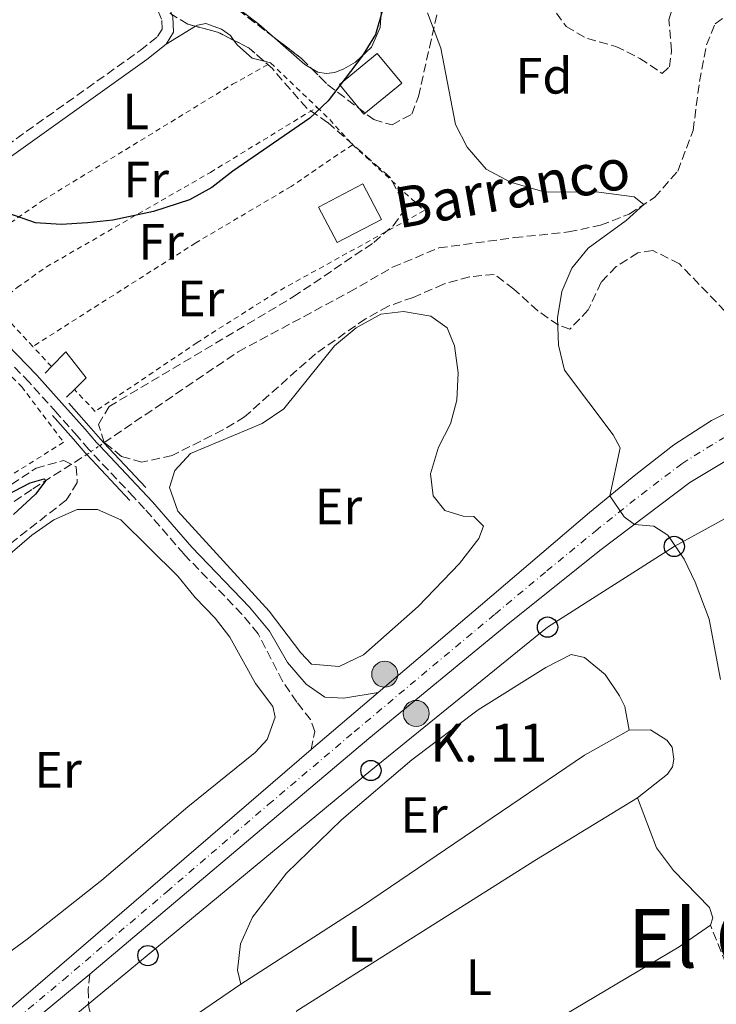
# Model space of a CAD drawing. Units: metres. Extents: x 645214 to 648681, y 4718388 to 4720772.
# Drawn here: x 646750 to 646887, y 4719781 to 4719975 of the extents above; entities that cross this region are included whole.
import ezdxf
from ezdxf.enums import TextEntityAlignment as Align

# ---------------------------------------------------------------- set-up
doc = ezdxf.new("R2010")
doc.units = ezdxf.units.M
doc.header["$MEASUREMENT"] = 0
for name, pattern in [('DGN Style 2', [1.7399219301090239, 1.043953158065414, -0.6959687720436097]), ('DGN Style 3', [2.435890702152634, 1.739921930109024, -0.6959687720436097]), ('DGN Style 4', [2.7856150101045474, 1.391937544087219, -0.6959687720436097, 0.001739921930109024, -0.6959687720436097]), ('DGN Style 5', [1.217945351076317, 0.5219765790327072, -0.6959687720436097])]:
    doc.linetypes.add(name, pattern=pattern)
for name, color, linetype, lineweight in [('Barranco lineal', 142, 'DGN Style 3', 13), ('Barranco lineal no visto', 142, 'DGN Style 5', 0), ('Boca de túnel', 1, 'Continuous', 0), ('Camino', 7, 'DGN Style 3', 0), ('Carretera', 9, 'Continuous', 0), ('Curva de nivel directora', 30, 'Continuous', 30), ('Curva de nivel intermedia', 30, 'Continuous', 0), ('Edificio', 1, 'Continuous', 13), ('Eje de carretera', 7, 'DGN Style 4', 0), ('Etiqueta de uso rústico', 92, 'Continuous', 0), ('Etiqueta de zona arbolada', 92, 'Continuous', 0), ('Hito kilométrico (PK) carretera', 7, 'Continuous', 0), ('Invernadero', 7, 'Continuous', 0), ('Línea blanca (vial)', 7, 'Continuous', 13), ('Línea de cambio de uso (parcela vista)', 92, 'Continuous', 0), ('Línea de muro de contención', 1, 'Continuous', 13), ('Línea telefónica', 7, 'Continuous', 0), ('Margen derecho', 7, 'Continuous', 0), ('Marquesina', 1, 'Continuous', 0), ('Poste telefónico', 7, 'Continuous', 0), ('Puente', 1, 'Continuous', 0), ('Senda', 7, 'DGN Style 3', 0), ('Tela metálica o alambrada', 7, 'DGN Style 2', 0), ('Texto de arroyo-regatas y barrancos', 142, 'Continuous', 0), ('Texto de Punto Kilométrico carretera', 7, 'Continuous', 0), ('Texto de Área (paraje) menor', 7, 'Continuous', 0), ('Zona arbolada', 92, 'DGN Style 3', 0)]:
    doc.layers.add(name, color=color, linetype=linetype, lineweight=lineweight)
doc.styles.add('Style-Arial', font='arial.ttf')

# ---------------------------------------------------------------- blocks, each defined once
blk = doc.blocks.new('5PTT')
at = {"layer": 'Marquesina', "color": 7, "linetype": 'Continuous', "lineweight": 30}
blk.add_circle((2.382683753967285e-05, 4.306399822235108e-05), 0.1995000005932858, dxfattribs=at)
blk = doc.blocks.new('*U10')
at = {"layer": 'Carretera', "color": 9, "linetype": 'Continuous', "lineweight": 0}
for points in [[(646957.760000002, 4719883.910000001, 436.9199999999983), (646950.6299999994, 4719888.529999998, 436.179999999993), (646943.230000001, 4719892.050000002, 435.570000000007), (646934.9699999997, 4719894.850000001, 434.9600000000065), (646927.1000000021, 4719896.45, 434.3300000000018), (646918.4200000028, 4719896.84, 433.8000000000029), (646909.2899999998, 4719895.779999999, 433.1000000000058), (646899.6299999993, 4719893.260000001, 432.3000000000029), (646890.6299999983, 4719889.13, 431.7299999999959), (646881.7800000014, 4719883.810000001, 431.0099999999948), (646864.3400000003, 4719870.649999999, 429.3899999999995), (646846.3500000016, 4719856.310000001, 428.3800000000047), (646818.6000000017, 4719833.480000001, 428.2700000000041), (646763.6700000024, 4719787.080000001, 428.75), (646756.4100000003, 4719781.100000001, 428.8399999999965), (646727.9499999996, 4719757.660000001, 429.1999999999971)], [(646725.0700000006, 4719760.660000001, 429.1999999999971), (646807.2600000027, 4719831.300000002, 428.2700000000041), (646820.4400000013, 4719842.510000001, 428.25), (646840.5599999981, 4719859.61, 428.2100000000065), (646862.0699999994, 4719877.920000001, 429.6000000000058), (646871.170000001, 4719885.399999999, 430.5099999999948), (646878.640000001, 4719891.27, 431.5599999999977), (646886.0700000008, 4719896.03, 432.1100000000006), (646893.6700000025, 4719899.83, 432.6000000000058), (646901.1000000023, 4719902.51, 433.2100000000065), (646909.0700000008, 4719904.15, 433.7599999999948), (646917.8399999995, 4719904.900000001, 434.3500000000058), (646926.4499999993, 4719904.550000001, 434.9199999999983), (646934.3199999994, 4719902.960000001, 435.2299999999959), (646941.0200000004, 4719901.279999998, 436.0099999999948), (646950.0399999993, 4719897.519999999, 436.6900000000023), (646957.4899999994, 4719893.23, 437.3399999999965)]]:
    blk.add_polyline3d(points, dxfattribs=at)
blk = doc.blocks.new('5HITCA')
at = {"layer": 'Boca de túnel', "linetype": 'Continuous', "lineweight": 0}
h = blk.add_hatch(color=1, dxfattribs=at)
edge = h.paths.add_edge_path()
edge.add_arc((0, 0), 0.2558578010358639, 0, 360)
at = {"layer": 'Boca de túnel', "color": 7, "linetype": 'Continuous', "lineweight": 0}
blk.add_circle((0, 0), 0.2558578010358639, dxfattribs=at)

msp = doc.modelspace()

# ---------------------------------------------------------------- linework, layer by layer
at = {"layer": 'Barranco lineal', "color": 142, "linetype": 'DGN Style 3', "lineweight": 13}
for points in [[(646766.4600000001, 4719891.65, 425.0800000000018), (646792.8700000001, 4719909.57, 425.2100000000065), (646814.7100000001, 4719921.26, 425.5500000000029), (646823.2800000003, 4719926.189999999, 425.6300000000047), (646832.4000000004, 4719929.99, 425.8899999999995), (646847.29, 4719932.02, 426.5800000000018), (646857.9299999997, 4719933.130000001, 428.2899999999936), (646864.2300000006, 4719934.460000001, 429.0099999999948), (646869.8499999996, 4719936.630000001, 429.5399999999936), (646874.8399999999, 4719939.939999999, 430.3399999999965), (646879.4199999999, 4719945.09, 430.7599999999948), (646882.4400000004, 4719953.119999999, 431.2899999999936), (646883.7199999997, 4719962.75, 431.9400000000023), (646885.0899999999, 4719969.939999999, 432.2799999999989), (646886.7800000003, 4719974.100000001, 432.6999999999971), (646893.1299999999, 4719978.57, 433.1199999999953)], [(646658.0300000003, 4719823.09, 421.0099999999948), (646678.6299999999, 4719828.029999999, 423.9199999999983), (646683.3700000001, 4719829.430000001, 424.2400000000052), (646687.8899999997, 4719832.230000001, 424.3000000000029), (646695.3300000001, 4719838.050000001, 424.3699999999953), (646710.2100000001, 4719852.24, 424.5599999999977), (646730.6100000005, 4719867.9, 424.679999999993), (646752.4400000004, 4719882.58, 424.9799999999959), (646763.0800000001, 4719889.34, 425.0599999999977)]]:
    msp.add_polyline3d(points, dxfattribs=at)
at = {"layer": 'Barranco lineal no visto', "color": 142, "linetype": 'DGN Style 5', "lineweight": 0}
msp.add_polyline3d([(646763.0800000001, 4719889.34, 425.0599999999977), (646763.9000000004, 4719889.92, 425.070000000007), (646765.6200000001, 4719891.08, 425.070000000007), (646766.4600000001, 4719891.65, 425.0800000000018)], dxfattribs=at)
at = {"layer": 'Camino', "color": 7, "linetype": 'DGN Style 3', "lineweight": 0}
for points in [[(646734.8099999989, 4719941.430000001, 425.1300000000048), (646737.280000001, 4719943.020000001, 424.9700000000012), (646773.5899999992, 4719968.830000001, 424.7200000000012), (646777.0100000014, 4719971.590000001, 424.7200000000012), (646777.8999999987, 4719973.010000001, 424.6699999999983), (646777.8200000004, 4719974.980000001, 424.6100000000007), (646775.9699999974, 4719979.52, 424.5500000000029), (646773.5699999991, 4719983.910000001, 424.5599999999977), (646763.530000001, 4720000.390000002, 424.3600000000007), (646760.9699999995, 4720003.060000001, 424.3800000000048), (646755.8700000009, 4720007.28, 424.3000000000029), (646752.2600000012, 4720010.74, 424.2200000000013), (646738.9699999985, 4720026.08, 424.1499999999943), (646731.9600000011, 4720032.970000002, 424.2899999999937), (646728.6900000012, 4720036.76, 424.199999999997), (646728.2899999989, 4720037.439999999, 424.199999999997)], [(646807.2600000022, 4719831.300000002, 428.2700000000041), (646807.9699999986, 4719834.830000001, 427.8699999999953), (646807.1299999983, 4719837.189999999, 427.509999999995), (646804.4100000003, 4719840.62, 427.0299999999989), (646801.6400000007, 4719844.770000001, 426.6600000000035), (646796.7999999993, 4719854.100000001, 425.9900000000054), (646793.6200000009, 4719857.95, 425.949999999997), (646782.2300000006, 4719869.710000002, 426.0299999999989), (646774.4699999976, 4719878.680000002, 426.0800000000018), (646772.3399999997, 4719880.95, 426.3000000000029), (646763.8999999975, 4719889.92, 427.1799999999931), (646763.4999999995, 4719890.350000001, 427.2200000000012), (646761.2100000008, 4719893, 427.2100000000063), (646757.2600000012, 4719897.430000001, 426.3899999999995), (646757.1000000003, 4719897.610000002, 426.3800000000048), (646751.7499999994, 4719903.550000002, 426.0599999999978), (646721.5799999988, 4719934.59, 425.2799999999989), (646708.6499999983, 4719948.87, 425), (646705.5599999992, 4719952.790000001, 424.9799999999959), (646703.5000000007, 4719958.140000002, 425), (646699.8399999995, 4719973.770000001, 424.9799999999959), (646697.9200000016, 4719978.560000001, 424.8899999999995)], [(646763.6700000018, 4719787.080000001, 428.7499999999999), (646763.3599999989, 4719784.16, 428.5599999999979), (646763.4699999985, 4719780.57, 428.1300000000048), (646764.4699999974, 4719777.050000002, 427.5599999999976), (646766.800000001, 4719772.7, 426.75), (646771.1999999998, 4719765.550000002, 425.8300000000019)]]:
    msp.add_polyline3d(points, dxfattribs=at)
at = {"layer": 'Curva de nivel directora', "color": 30, "linetype": 'Continuous', "lineweight": 30, "elevation": 425, "flags": 128}
for points in [[(646821.2799999992, 4719976.75), (646819.9299999991, 4719971.970000001), (646817.3000000004, 4719967.720000002)], [(646817.3000000004, 4719967.720000002), (646810.6199999994, 4719958.949999999), (646806.9800000006, 4719955.520000001), (646791.8599999996, 4719945.12), (646787.6799999998, 4719941.880000001), (646783.2999999989, 4719939.460000004), (646776.2200000001, 4719937.130000001), (646768.1899999991, 4719935.45), (646763.2200000002, 4719934.910000003), (646758.0599999991, 4719934.630000004), (646752.9899999998, 4719934.940000001), (646743.5300000005, 4719938.24)], [(646747.27, 4719881.33), (646751.9599999995, 4719883.770000001), (646754.6900000008, 4719884.590000001), (646755.0100000004, 4719884.210000001), (646752.9800000008, 4719881.570000002), (646748.6600000003, 4719877.520000001)]]:
    msp.add_lwpolyline(points, dxfattribs=at)
at = {"layer": 'Curva de nivel intermedia', "color": 30, "linetype": 'Continuous', "lineweight": 0, "elevation": 430, "flags": 128}
msp.add_lwpolyline([(646830.1799999995, 4719976.24), (646832.7700000001, 4719969.28), (646835.7000000004, 4719954.26), (646837.9400000002, 4719949.8), (646841.7000000018, 4719945.5), (646846.4699999995, 4719942.960000001), (646853.3499999995, 4719940.970000002), (646863.3499999996, 4719941), (646870.8399999997, 4719940.06), (646872.7199999995, 4719938.529999998), (646869.2599999994, 4719935.42), (646861.8200000008, 4719929.960000001), (646858.5500000007, 4719926.009999999), (646856.5900000005, 4719921.409999999), (646855.7600000012, 4719916.239999999), (646855.9300000012, 4719910.850000001), (646857.1100000013, 4719905.959999999), (646866.7400000005, 4719893.239999999), (646868.0700000003, 4719890.630000001), (646866.070000002, 4719881.210000002), (646868.8700000005, 4719877.079999999), (646870.9100000013, 4719875.61), (646874.7100000011, 4719875.279999999), (646877.5000000005, 4719873.470000001), (646880.6600000011, 4719868.759999999), (646882.8200000003, 4719864.220000001), (646885.5899999996, 4719856.949999998), (646887.8099999992, 4719845.100000001)], dxfattribs=at)
at = {"layer": 'Edificio', "color": 1, "linetype": 'Continuous', "lineweight": 13, "elevation": 429.9799999999959, "flags": 128}
msp.add_lwpolyline([(646821.0899999999, 4719935.609999999), (646812.3899999997, 4719931.039999999), (646808.7300000006, 4719938), (646817.4299999997, 4719942.58), (646821.0899999999, 4719935.609999999)], close=True, dxfattribs=at)
at = {"layer": 'Edificio', "color": 51, "linetype": 'Continuous', "lineweight": 13, "elevation": 429.9799999999959, "flags": 128}
msp.add_lwpolyline([(646812.3899999997, 4719931.039999999), (646808.7300000006, 4719938), (646817.4299999997, 4719942.58), (646821.0899999999, 4719935.609999999), (646812.3899999997, 4719931.039999999)], dxfattribs=at)
at = {"layer": 'Eje de carretera', "color": 7, "linetype": 'DGN Style 4', "lineweight": 0}
msp.add_polyline3d([(646726.510000002, 4719759.160000003, 429.1999999999971), (646740.5100000007, 4719770.970000003, 429.0299999999988), (646758.4300000002, 4719785.95, 428.8200000000069), (646778.8099999984, 4719803.310000001, 428.6000000000059), (646798.8099999988, 4719820.470000001, 428.3999999999942), (646815.699999998, 4719834.76, 428.2599999999947), (646831.2100000001, 4719847.750000001, 428.279999999999), (646843.4600000009, 4719857.960000001, 428.300000000003), (646853.64, 4719866.430000001, 428.8899999999994), (646863.2100000011, 4719874.290000001, 429.5), (646872.269999998, 4719881.5, 430.3699999999955), (646880.2099999996, 4719887.540000002, 431.2799999999989), (646888.359999999, 4719892.580000003, 431.9199999999983), (646896.6499999971, 4719896.550000002, 432.4499999999972), (646905.199999999, 4719899.150000001, 433.1600000000035), (646918.1299999994, 4719900.87, 434.0800000000018), (646926.7800000019, 4719900.500000001, 434.6300000000046), (646934.6499999975, 4719898.910000003, 435.1100000000007), (646938.0000000002, 4719898.070000002, 435.4900000000052), (646946.6399999993, 4719894.790000003, 436.1300000000048), (646954.0599999977, 4719890.880000001, 436.7599999999948), (646961.1299999976, 4719885.99, 437.4400000000024)], dxfattribs=at)
at = {"layer": 'Invernadero', "color": 7, "linetype": 'Continuous', "lineweight": 0, "extrusion": (-0.005044201947082192, 0.006110456015813335, 0.9999686086842906), "elevation": 26005.37299250081, "flags": 128}
msp.add_lwpolyline([(646819.0245536668, 4719891.641019356), (646811.5746484505, 4719885.490904539), (646806.7544071152, 4719891.331013569), (646814.2043123324, 4719897.481128384), (646819.0245536668, 4719891.641019356)], close=True, dxfattribs=at)
at = {"layer": 'Invernadero', "color": 7, "linetype": 'Continuous', "lineweight": 0, "extrusion": (-0.005044201947082192, 0.006110456015813335, 0.9999686086842906), "elevation": 26005.37299250082, "flags": 128}
msp.add_lwpolyline([(646811.5746484505, 4719885.490904539), (646806.7544071152, 4719891.331013569), (646814.2043123324, 4719897.481128384), (646819.0245536668, 4719891.641019356), (646811.5746484505, 4719885.490904539)], dxfattribs=at)
at = {"layer": 'Línea blanca (vial)', "color": 7, "linetype": 'Continuous', "lineweight": 13, "extrusion": (0.000880496044138125, 0.0007488892758564686, 0.9999993319455613), "elevation": 4532.411992063848, "flags": 128}
msp.add_lwpolyline([(646819.8121959718, 4719840.439251657), (646806.6321834724, 4719829.229248513)], dxfattribs=at)
at = {"layer": 'Línea blanca (vial)', "color": 7, "linetype": 'Continuous', "lineweight": 13, "extrusion": (0.006507666852502056, 0.005593157153595028, 0.9999631827548412), "elevation": 31036.21859749484, "flags": 128}
msp.add_lwpolyline([(646790.776288713, 4719731.534770449), (646708.581976921, 4719660.893665493)], dxfattribs=at)
at = {"layer": 'Línea blanca (vial)', "color": 7, "linetype": 'Continuous', "lineweight": 13, "extrusion": (0.007385383299686681, 0.006083277152283455, 0.999954223878576), "elevation": 33917.10088815667, "flags": 128}
msp.add_lwpolyline([(646735.6035962255, 4719662.102206619), (646742.8640629199, 4719668.082317273)], dxfattribs=at)
at = {"layer": 'Línea blanca (vial)', "color": 7, "linetype": 'Continuous', "lineweight": 13}
for points in [[(646965.0599999994, 4719887.550000001, 438.0099999999947), (646957.4899999987, 4719893.230000001, 437.3399999999965), (646950.0399999989, 4719897.52, 436.6900000000024), (646941.0199999999, 4719901.279999999, 436.0099999999948), (646934.3199999989, 4719902.960000002, 435.2299999999961), (646926.4499999988, 4719904.550000001, 434.9199999999984), (646917.839999999, 4719904.900000002, 434.3500000000058), (646909.0700000003, 4719904.150000001, 433.7599999999949), (646901.1000000018, 4719902.510000001, 433.2100000000065), (646893.670000002, 4719899.83, 432.6000000000058), (646886.0700000002, 4719896.03, 432.1100000000006), (646878.6400000005, 4719891.27, 431.5599999999978), (646871.1700000005, 4719885.4, 430.5099999999948), (646862.0699999989, 4719877.920000001, 429.6000000000059), (646840.5599999975, 4719859.61, 428.2100000000065), (646820.4400000009, 4719842.510000002, 428.2500000000001)], [(646763.6700000018, 4719787.080000001, 428.7499999999999), (646818.6000000013, 4719833.480000001, 428.2700000000041), (646846.350000001, 4719856.310000001, 428.3800000000046), (646864.3399999999, 4719870.65, 429.3899999999995), (646881.780000001, 4719883.810000001, 431.0099999999947), (646890.6299999978, 4719889.130000001, 431.729999999996), (646899.6299999988, 4719893.260000002, 432.3000000000029), (646909.2899999993, 4719895.78, 433.1000000000059), (646918.4200000024, 4719896.84, 433.800000000003), (646927.1000000016, 4719896.450000001, 434.3300000000018), (646934.9699999993, 4719894.850000001, 434.9600000000065), (646943.2300000006, 4719892.050000002, 435.5700000000071), (646950.629999999, 4719888.529999999, 436.1799999999931), (646957.7600000014, 4719883.910000003, 436.9199999999983)]]:
    msp.add_polyline3d(points, dxfattribs=at)
at = {"layer": 'Línea de cambio de uso (parcela vista)', "color": 92, "linetype": 'Continuous', "lineweight": 0, "extrusion": (-0.1101276351033143, -0.1140414272383657, 0.9873532583933614), "elevation": -609083.2646461616, "flags": 128}
msp.add_lwpolyline([(-2813483.610984313, 3796025.575928889), (-2813487.093540877, 3796025.410666346), (-2813494.41827811, 3796024.579307443)], dxfattribs=at)
at = {"layer": 'Línea de cambio de uso (parcela vista)', "color": 92, "linetype": 'Continuous', "lineweight": 0, "extrusion": (-0.01179110778347283, -0.00710871620638074, 0.9999052134733252), "elevation": -40754.4854470795, "flags": 128}
msp.add_lwpolyline([(646738.7333180045, 4719799.644249888), (646744.5306139779, 4719803.139038192)], dxfattribs=at)
at = {"layer": 'Línea de cambio de uso (parcela vista)', "color": 92, "linetype": 'Continuous', "lineweight": 0, "extrusion": (-0.002927224779656317, 0.008025402236944134, 0.999963511471306), "elevation": 36411.25425693273, "flags": 128}
msp.add_lwpolyline([(646805.8154961161, 4719825.053763528), (646804.4527715112, 4719825.852589254), (646798.0611121324, 4719831.47097019)], dxfattribs=at)
at = {"layer": 'Línea de cambio de uso (parcela vista)', "color": 92, "linetype": 'Continuous', "lineweight": 0, "extrusion": (-0.08500571214668096, 0.02178089369451973, 0.9961423701320529), "elevation": 48246.99236505933, "flags": 128}
msp.add_lwpolyline([(-4732802.850085692, -542847.0988700829), (-4732802.850085692, -542845.7678432572)], dxfattribs=at)
at = {"layer": 'Línea de cambio de uso (parcela vista)', "color": 92, "linetype": 'Continuous', "lineweight": 0, "extrusion": (-0.01042149016888839, 0.0133395074141894, 0.9998567147769757), "elevation": 56646.46604537965, "flags": 128}
msp.add_lwpolyline([(646728.2355913701, 4719573.86901526), (646732.2365205765, 4719568.748559667)], dxfattribs=at)
at = {"layer": 'Línea de cambio de uso (parcela vista)', "color": 92, "linetype": 'Continuous', "lineweight": 0, "extrusion": (-0.0600965897967717, 0.09888620684938737, 0.9932823958923961), "elevation": 428273.3506894249, "flags": 128}
msp.add_lwpolyline([(-3004021.0563707, -3672546.801546467), (-3003997.757913671, -3672546.801546467), (-3003941.951170834, -3672545.850939339)], dxfattribs=at)
at = {"layer": 'Línea de cambio de uso (parcela vista)', "color": 92, "linetype": 'Continuous', "lineweight": 0}
for points in [[(646776.2418999998, 4720001.544199999, 424.6900000000023), (646776.6100000005, 4720002.130000001, 424.6900000000023), (646780.6600000003, 4720004.4, 424.6900000000023), (646793.3499999996, 4720009.58, 424.7299999999959), (646795.1500000004, 4720009.970000001, 424.7299999999959), (646796.75, 4720009.59, 424.7299999999959), (646798.5499999998, 4720007.880000001, 424.7299999999959), (646812.7599999999, 4719990.960000001, 424.7799999999989), (646818.7699999996, 4719983.060000001, 424.8399999999965), (646820.7800000003, 4719979.289999999, 424.8999999999942), (646821.0899999999, 4719977.25, 424.9700000000012), (646820.8399999999, 4719973.350000001, 425.1499999999942), (646819.1399999997, 4719969.52, 425.0899999999965), (646815.9800000006, 4719966.550000001, 425.0500000000029), (646813.6900000004, 4719965.230000001, 425.0500000000029), (646811.9199999999, 4719964.49, 425.0500000000029), (646810.2100000001, 4719964.32, 425.0500000000029), (646808.5899999999, 4719964.539999999, 425.0099999999948), (646807.3426999999, 4719965.271199999, 425.0004000000045)], [(646784.4866000004, 4719973.594699999, 424.8132000000041), (646784.9100000003, 4719973.850000001, 424.820000000007), (646786.5199999996, 4719974.140000001, 424.8300000000018), (646789.6299999999, 4719973.039999999, 424.8300000000018), (646791.4000000004, 4719971.76, 424.8500000000058), (646792.0599999997, 4719970.824200001, 424.8401000000013)], [(646792.0599999997, 4719970.824200001, 424.8401000000013), (646792.7400000002, 4719969.859999999, 424.8300000000018), (646795.6500000004, 4719967.310000001, 424.8500000000058), (646797.9956, 4719966.709100001, 425.0632000000041)], [(646812.7800000003, 4719847.609999999, 425.5599999999977), (646807.3300000001, 4719848.119999999, 425.5), (646805.2100000001, 4719850.33, 425.5), (646798.9800000006, 4719858.550000001, 425.5200000000041), (646780.9800000006, 4719878.17, 425.6300000000047), (646779.3799999999, 4719882.880000001, 425.6699999999983), (646780.4000000004, 4719886.199999999, 425.7299999999959), (646783.4900000002, 4719889.57, 425.7899999999936), (646797.6200000001, 4719895.470000001, 425.75), (646801.9000000004, 4719898.33, 425.8999999999942), (646811.8399999999, 4719910.720000001, 426.3399999999965), (646816.1100000005, 4719914.300000001, 426.5099999999948), (646820.9400000004, 4719916.970000001, 426.6199999999953), (646825.4500000002, 4719917.460000001, 426.679999999993), (646830.8099999997, 4719916.59, 426.6000000000058), (646834.0099999999, 4719914.26, 426.4900000000052), (646835.4600000001, 4719910.720000001, 426.4100000000035), (646836.1799999997, 4719905.449999999, 426.3000000000029), (646835.9500000002, 4719900.060000001, 425.9900000000052), (646834.6900000004, 4719895.359999999, 425.8600000000006), (646832.3399999999, 4719890.779999999, 425.820000000007), (646830.75, 4719885.529999999, 425.8800000000047), (646831.2699999996, 4719881.189999999, 425.75), (646833.5899999999, 4719878.350000001, 425.75), (646837.1799999997, 4719877.210000001, 425.7700000000041), (646839.2699999996, 4719877.17, 425.7700000000041), (646841.1699999999, 4719875.27, 425.7700000000041), (646840.2400000002, 4719872.810000001, 425.7700000000041), (646836.4600000001, 4719867.880000001, 425.7899999999936), (646828.3399999999, 4719859.470000001, 425.7700000000041), (646817.5300000003, 4719849.939999999, 425.6000000000058), (646812.7800000003, 4719847.609999999, 425.5599999999977)], [(646736.0499999998, 4719859.58, 425.7100000000065), (646752.29, 4719873.51, 425.8999999999942), (646756.5700000003, 4719876.480000001, 425.8999999999942), (646761.2199999997, 4719878.52, 425.9400000000023), (646765.2100000001, 4719878.51, 425.9199999999983), (646769.7599999999, 4719876.51, 425.8399999999965), (646780.9800000006, 4719865.390000001, 425.7299999999959), (646784.3899999997, 4719861.210000001, 425.6300000000047), (646788.3300000001, 4719857.16, 425.5800000000018), (646791.2599999999, 4719853.4, 425.5800000000018), (646796.29, 4719844.32, 425.7299999999959), (646799.6900000004, 4719839.74, 425.75), (646800.1699999999, 4719837.680000001, 425.7700000000041), (646798.6200000001, 4719833.310000001, 425.75), (646796.2300000006, 4719830.730000001, 425.75), (646782.9900000002, 4719820, 425.8000000000029), (646766.0199999996, 4719805.600000001, 425.5800000000018), (646751.3200000003, 4719793.980000001, 425.3899999999995), (646735.2599999999, 4719782.279999999, 425.1000000000058)], [(646793.4000000004, 4719785.16, 425.8300000000018), (646792.7300000006, 4719787.91, 425.8500000000058), (646793.3399999999, 4719793.060000001, 425.9499999999971), (646795.7000000002, 4719798.33, 426), (646802.4000000004, 4719807.01, 426.1199999999953), (646813.2100000001, 4719817.480000001, 426.1199999999953), (646827.0499999998, 4719829.310000001, 426.0899999999965), (646840.1600000003, 4719839.130000001, 426.0399999999936), (646853.4600000001, 4719847.439999999, 426.1399999999995), (646858.4699999997, 4719849.980000001, 426.1199999999953), (646861.0899999999, 4719849.42, 426.0899999999965), (646865.1600000003, 4719846.039999999, 426), (646867.9500000002, 4719841.890000001, 425.8300000000018), (646868.9900000002, 4719839.77, 425.7299999999959), (646869.8600000005, 4719835.119999999, 425.8500000000058)], [(646793.4000000004, 4719785.16, 425.8300000000018), (646817.3499999996, 4719800.529999999, 425.8099999999977), (646861.0800000001, 4719830.180000001, 425.8800000000047), (646869.8600000005, 4719835.119999999, 425.8500000000058)], [(646869.8600000005, 4719835.119999999, 425.8500000000058), (646874.0499999998, 4719835.210000001, 425.8300000000018), (646877.29, 4719833.15, 425.8300000000018), (646878.3200000003, 4719831.74, 425.8099999999977), (646878.6799999997, 4719829.4, 425.8099999999977), (646878.4100000003, 4719827.880000001, 425.7599999999948), (646877.3899999997, 4719826.439999999, 425.7100000000065), (646871.5199999996, 4719821.779999999, 425.7100000000065)], [(646871.5199999996, 4719821.779999999, 425.7100000000065), (646875.2599999999, 4719811.970000001, 425.7100000000065), (646878.5999999996, 4719807.51, 425.7599999999948), (646885.6900000004, 4719800.25, 426.1600000000035), (646886.3099999997, 4719798.199999999, 426.2599999999948), (646885.8600000005, 4719796.74, 426.2599999999948)], [(646885.8600000005, 4719796.74, 426.2599999999948), (646879.7100000001, 4719792.52, 426.0899999999965), (646853.0899999999, 4719776.699999999, 425.6900000000023), (646834.04, 4719765.220000001, 425.8099999999977), (646819.2199999997, 4719757.210000001, 425.8099999999977), (646818.0599999997, 4719757.220000001, 425.7599999999948), (646816.4500000002, 4719757.789999999, 425.7599999999948), (646814.7000000002, 4719759.310000001, 425.7799999999989), (646813.04, 4719761.49, 425.8099999999977), (646812.1600000003, 4719764.710000001, 425.8999999999942), (646810.25, 4719765.07, 425.8500000000058), (646805.8099999997, 4719767.77, 425.7299999999959), (646803.8600000005, 4719770.939999999, 425.7299999999959), (646802.9299999997, 4719773.810000001, 425.7299999999959), (646803.2999999998, 4719776.460000001, 425.7299999999959), (646804.4100000003, 4719779.890000001, 425.820000000007)], [(646771.2000000002, 4719765.550000001, 425.8300000000018), (646770.4100000003, 4719768.539999999, 425.8099999999977), (646770.8700000001, 4719769.76, 425.7799999999989), (646793.4000000004, 4719785.16, 425.8300000000018)]]:
    msp.add_polyline3d(points, dxfattribs=at)
at = {"layer": 'Línea de muro de contención', "color": 1, "linetype": 'Continuous', "lineweight": 13, "extrusion": (0.07961611455073425, 0.08272170769109011, 0.9933873330078827), "elevation": 442354.0503035545, "flags": 128}
msp.add_lwpolyline([(2807042.519167319, -3823699.638790296), (2807042.519167319, -3823695.545112244)], dxfattribs=at)
at = {"layer": 'Línea de muro de contención', "color": 1, "linetype": 'Continuous', "lineweight": 13, "extrusion": (0.08202935466253058, 0.08539121335547711, 0.9929650173371306), "elevation": 456514.4657556182, "flags": 128}
msp.add_lwpolyline([(2803386.361099653, -3824713.307543547), (2803386.361099653, -3824711.534015989)], dxfattribs=at)
at = {"layer": 'Línea de muro de contención', "color": 1, "linetype": 'Continuous', "lineweight": 13, "extrusion": (0.1142013313062895, 0.114201331339581, 0.9868718821853922), "elevation": 613300.5339713654, "flags": 128}
msp.add_lwpolyline([(2880145.996042426, -3744916.22040972), (2880145.996042426, -3744919.502040413)], dxfattribs=at)
at = {"layer": 'Línea de muro de contención', "color": 1, "linetype": 'Continuous', "lineweight": 13, "extrusion": (0.1136351657695811, 0.1136351658052294, 0.9870025826678154), "elevation": 610262.1701425014, "flags": 128}
msp.add_lwpolyline([(2880145.996000319, -3745410.366360536), (2880145.996000319, -3745412.54427238)], dxfattribs=at)
at = {"layer": 'Línea telefónica', "color": 7, "linetype": 'Continuous', "lineweight": 0}
msp.add_polyline3d([(647412.170000002, 4720040.4, 484.2599999999948), (647403.1517171563, 4720037.84304974, 483.3429999999935), (647169.7559402728, 4719971.668435031, 459.6117999999988), (646948.5500000007, 4719908.949999999, 437.1199999999953), (646918.2800000019, 4719892.930000001, 433.1199999999953), (646878.7399999994, 4719871.26, 429.9900000000052), (646853.7900000003, 4719855.390000001, 427.5399999999936), (646819.0199999998, 4719827.180000001, 427.0099999999948), (646672.800000001, 4719706.350000001, 427.8500000000058)], dxfattribs=at)
at = {"layer": 'Margen derecho', "color": 7, "linetype": 'Continuous', "lineweight": 0}
for points in [[(646778.69, 4719970.100000001, 424.7200000000012), (646780.1400000005, 4719972.410000001, 424.6699999999983), (646780.0199999998, 4719975.460000004, 424.6100000000007), (646777.979999999, 4719980.470000002, 424.5500000000029), (646775.489999997, 4719985.02, 424.5599999999977), (646765.3000000013, 4720001.75, 424.3600000000007), (646762.4800000003, 4720004.689999999, 424.3800000000048), (646757.3500000006, 4720008.940000001, 424.3000000000029), (646753.8700000005, 4720012.270000001, 424.2200000000013), (646740.589999999, 4720027.600000001, 424.1499999999943), (646733.5799999973, 4720034.490000002, 424.2899999999937), (646730.4799999993, 4720038.080000001, 424.199999999997), (646717.6200000005, 4720060.150000001, 424.1499999999943)], [(646735.3399999986, 4719939.130000002, 425.1699999999984), (646738.5199999993, 4719941.180000002, 424.9700000000012), (646774.9300000003, 4719967.060000001, 424.7200000000012), (646778.69, 4719970.100000001, 424.7200000000012)], [(646820.4400000009, 4719842.510000002, 428.2500000000001), (646813.6599999993, 4719841.410000003, 427.679999999993), (646809.949999999, 4719841.640000002, 427.2599999999947), (646806.280000001, 4719844.15, 426.9999999999999), (646802.5799999973, 4719848.460000002, 426.5399999999936), (646799.039999999, 4719854.619999999, 426.1199999999953), (646795.140000001, 4719859.310000001, 425.949999999997), (646783.739999997, 4719871.090000001, 426.0299999999989), (646775.9899999975, 4719880.050000002, 426.0800000000018), (646773.9200000024, 4719882.250000001, 426.3000000000029), (646765.6200000008, 4719891.08, 427.1600000000037), (646765.0199999996, 4719891.720000002, 427.2200000000012), (646762.7499999986, 4719894.350000001, 427.2100000000063), (646758.7800000012, 4719898.790000001, 426.3899999999995), (646758.7199999986, 4719898.850000001, 426.3899999999995), (646753.2399999979, 4719904.949999999, 426.0599999999978), (646726.0500000013, 4719932.930000002, 425.3500000000058), (646732.7800000015, 4719937.480000002, 425.3300000000018), (646735.3399999986, 4719939.130000002, 425.1699999999984)]]:
    msp.add_polyline3d(points, dxfattribs=at)
at = {"layer": 'Puente', "color": 1, "linetype": 'Continuous', "lineweight": 0}
for points in [[(646774.6900000004, 4719882.890000001, 426.2899999999936), (646766.4600000001, 4719891.65, 427.1499999999942), (646765.7599999999, 4719892.390000001, 427.2200000000012), (646763.5, 4719895.01, 427.2100000000065), (646759.5199999996, 4719899.460000001, 426.3899999999995)], [(646771.5700000003, 4719880.310000001, 426.3000000000029), (646763.0700000003, 4719889.350000001, 427.1900000000023), (646762.7599999999, 4719889.680000001, 427.2200000000012), (646760.4600000001, 4719892.34, 427.2100000000065), (646756.2999999998, 4719897, 426.3800000000047)]]:
    msp.add_polyline3d(points, dxfattribs=at)
at = {"layer": 'Senda', "color": 7, "linetype": 'DGN Style 3', "lineweight": 0}
msp.add_polyline3d([(646827.0599999992, 4719671.970000002, 425.4199999999983), (646831.390000001, 4719672.710000002, 425.4400000000023), (646836.5499999998, 4719674.960000004, 425.5899999999966), (646845.0700000003, 4719679.930000002, 425.9400000000024), (646859.3099999984, 4719689.03, 425.9900000000054), (646871.9699999985, 4719698.630000001, 426.0599999999978), (646891.2800000005, 4719712.2, 426.1999999999972), (646893.6799999988, 4719714.880000001, 426.1799999999931), (646894.9999999999, 4719717.930000001, 426.1799999999931), (646895.4899999971, 4719725.130000001, 426.1799999999931), (646895.6900000004, 4719741.210000001, 426.1799999999931), (646894.5399999993, 4719746.600000001, 426.1799999999931), (646892.4499999996, 4719751.2, 426.1799999999931), (646889.0900000001, 4719755.34, 426.1100000000007), (646887.510000002, 4719760.220000001, 426.0599999999978), (646887.3900000012, 4719766.07, 426.1100000000007), (646889.1399999993, 4719784.01, 426.1100000000007), (646888.909999999, 4719789.260000001, 426.0800000000018), (646885.8599999979, 4719796.740000002, 426.2599999999948)], dxfattribs=at)
at = {"layer": 'Tela metálica o alambrada', "color": 7, "linetype": 'DGN Style 2', "lineweight": 0, "extrusion": (-0.006873508360237529, 0.006572038695821114, 0.999954780572703), "elevation": 26999.18220746299, "flags": 128}
msp.add_lwpolyline([(646786.9226470714, 4719890.871468293), (646796.0432564607, 4719882.151279971)], dxfattribs=at)
at = {"layer": 'Tela metálica o alambrada', "color": 7, "linetype": 'DGN Style 2', "lineweight": 0, "extrusion": (0.3318978329076253, 0.3595068435295738, 0.8721230750109897), "elevation": 1911902.300150085, "flags": 128}
msp.add_lwpolyline([(2726442.477212479, -3406978.516591441), (2726439.188680797, -3406978.455277679), (2726432.34140186, -3406977.760388375)], dxfattribs=at)
at = {"layer": 'Tela metálica o alambrada', "color": 7, "linetype": 'DGN Style 2', "lineweight": 0, "extrusion": (0.00248083538092896, -0.002670136073002074, 0.9999933578925235), "elevation": -10572.75999365627, "flags": 128}
msp.add_lwpolyline([(646749.4040014142, 4719899.184881643), (646741.933925168, 4719907.224910305)], dxfattribs=at)
at = {"layer": 'Tela metálica o alambrada', "color": 7, "linetype": 'DGN Style 2', "lineweight": 0, "extrusion": (0.002531172846498511, -0.002724814484886452, 0.9999930842511082), "elevation": -10798.28144622068, "flags": 128}
msp.add_lwpolyline([(646752.9610318498, 4719894.748417086), (646749.3009929508, 4719898.688431714)], dxfattribs=at)
at = {"layer": 'Tela metálica o alambrada', "color": 7, "linetype": 'DGN Style 2', "lineweight": 0}
for points in [[(646742.2999999998, 4719931, 425.1000000000058), (646754.3899999997, 4719939.33, 425.0099999999948), (646791.7599999999, 4719962.180000001, 425.070000000007), (646799.2800000003, 4719966.380000001, 425.179999999993)], [(646744.9800000006, 4719918.630000001, 425.6000000000058), (646749.3700000001, 4719922.189999999, 425.3899999999995), (646755.1299999999, 4719926.27, 425.2599999999948), (646787.4199999999, 4719944.859999999, 425.179999999993), (646808.4000000004, 4719957.66, 425.3000000000029)], [(646815.4000000004, 4719950.300000001, 425.6699999999983), (646803.3300000001, 4719942.09, 425.4199999999983), (646784.5300000003, 4719930.99, 425.3800000000047), (646752.4500000002, 4719910.59, 425.5599999999977)], [(646815.4000000004, 4719950.300000001, 425.6699999999983), (646829.5199999996, 4719937.34, 426.1699999999983), (646800.2699999996, 4719921.189999999, 425.9600000000065), (646784.7999999998, 4719911.380000001, 425.7700000000041), (646764.7100000001, 4719897.84, 425.4799999999959), (646760.6399999997, 4719902.17, 425.6399999999995)], [(646745.9800000006, 4719907.08, 425.9799999999959), (646750.2599999999, 4719902.710000001, 426.0800000000018), (646758.5099999999, 4719891.76, 426.0599999999977), (646736.2100000001, 4719877.76, 425.8999999999942), (646721.8799999999, 4719867.82, 425.6399999999995), (646688.8099999997, 4719841.779999999, 425.1999999999971), (646678.4400000004, 4719833.09, 424.9499999999971), (646670.2400000002, 4719832.800000001, 424.7799999999989), (646662.6500000004, 4719839.529999999, 424.6900000000023)]]:
    msp.add_polyline3d(points, dxfattribs=at)
at = {"layer": 'Zona arbolada', "color": 92, "linetype": 'DGN Style 3', "lineweight": 0, "extrusion": (0.006277827010123109, 0.03212109236656067, 0.9994642686525667), "elevation": 156097.1287545234, "flags": 128}
msp.add_lwpolyline([(270574.0893324754, -4753836.26362191), (270572.1348525507, -4753835.017014197), (270564.4844446884, -4753831.209972013)], dxfattribs=at)
at = {"layer": 'Zona arbolada', "color": 92, "linetype": 'DGN Style 3', "lineweight": 0, "extrusion": (0.005397150479917056, 0.09231192452673635, 0.9957155112565372), "elevation": 439625.051630764, "flags": 128}
msp.add_lwpolyline([(-370199.9316657979, -4729286.051468525), (-370196.6216788602, -4729287.502756832), (-370192.2094717277, -4729288.385209335)], dxfattribs=at)
at = {"layer": 'Zona arbolada', "color": 92, "linetype": 'DGN Style 3', "lineweight": 0, "extrusion": (-0.05895690886063702, -0.03424756595517649, 0.9976728858316961), "elevation": -199354.9108491128, "flags": 128}
msp.add_lwpolyline([(-3756455.157990104, 2923309.054769315), (-3756458.854175857, 2923307.827176253), (-3756461.697723424, 2923305.982120014)], dxfattribs=at)
at = {"layer": 'Zona arbolada', "color": 92, "linetype": 'DGN Style 3', "lineweight": 0, "extrusion": (0.1566721660072851, 0.2272004616372149, 0.9611627243242542), "elevation": 1174124.900562623, "flags": 128}
msp.add_lwpolyline([(2147003.889674419, -4087577.233809037), (2146996.674446737, -4087576.851900456), (2146993.863222226, -4087576.317445847)], dxfattribs=at)
at = {"layer": 'Zona arbolada', "color": 92, "linetype": 'DGN Style 3', "lineweight": 0}
for points in [[(646784.4866000004, 4719973.594699999, 426.2384000000021), (646782.9699999997, 4719973.99, 426.2100000000065), (646778.6900000004, 4719976.640000001, 425.9700000000012), (646776.2599999999, 4719980.779999999, 425.8999999999942), (646769.3399999999, 4719995.65, 425.7899999999936), (646766.54, 4719999.800000001, 425.820000000007), (646763.0199999996, 4720003.51, 425.9799999999959), (646753.0099999999, 4720013.039999999, 425.8300000000018), (646746.0800000001, 4720020.449999999, 425.7899999999936), (646735.9199999999, 4720033.600000001, 425.75), (646728.4699999997, 4720042.380000001, 425.5200000000041), (646726.3099999997, 4720046.970000001, 425.4799999999959), (646726.25, 4720047.529999999, 425.4799999999959), (646727.4600000001, 4720049.4, 425.4799999999959), (646729.6100000005, 4720048.810000001, 425.4799999999959), (646734.4600000001, 4720045.180000001, 425.4799999999959), (646737.9600000001, 4720040.430000001, 425.4799999999959), (646745.0199999996, 4720032.310000001, 425.5599999999977), (646755.4299999997, 4720019.300000001, 425.5599999999977), (646763.2400000002, 4720012.189999999, 425.6699999999983), (646767.2000000002, 4720009.15, 425.820000000007), (646771.9800000006, 4720006.619999999, 425.9400000000023), (646776, 4720003.58, 426.0200000000041), (646776.2418999998, 4720001.544199999, 425.9401999999973)], [(646851.2999999998, 4719982.140000001, 435.8600000000006), (646857.4600000001, 4719973.529999999, 435.6399999999995), (646861.6299999999, 4719971.17, 435.6699999999983), (646867.2199999997, 4719969.640000001, 435.75), (646871.9600000001, 4719967.289999999, 435.6000000000058), (646876.3300000001, 4719964.310000001, 435.4799999999959), (646877.7800000003, 4719965.609999999, 435.9400000000023), (646878.2100000001, 4719968.76, 436.0899999999965), (646877.6900000004, 4719974.880000001, 436.4700000000012), (646879.04, 4719979.680000001, 436.8999999999942)], [(646851.2999999998, 4719982.140000001, 435.8600000000006), (646857.4600000001, 4719973.529999999, 435.6399999999995), (646861.6299999999, 4719971.17, 435.6699999999983), (646867.2199999997, 4719969.640000001, 435.75), (646871.9600000001, 4719967.289999999, 435.6000000000058), (646876.3300000001, 4719964.310000001, 435.4799999999959), (646877.7800000003, 4719965.609999999, 435.9400000000023), (646878.2100000001, 4719968.76, 436.0899999999965), (646877.6900000004, 4719974.880000001, 436.4700000000012), (646879.04, 4719979.680000001, 436.8999999999942)], [(646892.0999999996, 4719914.07, 434.7599999999948), (646879.7400000002, 4719926.859999999, 434.7200000000012), (646874.5199999996, 4719929.49, 434.6499999999942), (646871.5800000001, 4719929.02, 434.5299999999989), (646867.3099999997, 4719926.310000001, 434.3500000000058), (646864.3499999996, 4719923.25, 434.1900000000023), (646861.8099999997, 4719917.789999999, 433.8500000000058), (646858.2100000001, 4719914.029999999, 433.3500000000058), (646855.9199999999, 4719914.810000001, 432.7799999999989), (646851.8600000005, 4719917.630000001, 432.0099999999948), (646847.1600000003, 4719921.9, 431.4499999999971), (646843.3099999997, 4719924.789999999, 431.0299999999989), (646838.4000000004, 4719924.32, 430.2100000000065), (646833.3200000003, 4719922.859999999, 429.6000000000058), (646827.3399999999, 4719920.26, 429.3800000000047), (646822.4500000002, 4719918.550000001, 428.6600000000035), (646817.9600000001, 4719916.060000001, 428.1199999999953), (646808.0899999999, 4719909.15, 427.8000000000029), (646794.1600000003, 4719896.77, 427.9199999999983), (646789.8799999999, 4719894.180000001, 427.9199999999983), (646779.8700000001, 4719889.140000001, 428.1399999999995), (646773.9500000002, 4719887.810000001, 428.3000000000029), (646769.9400000004, 4719888.939999999, 428.3000000000029), (646766.5199999996, 4719891.74, 428.3699999999953), (646765.3700000001, 4719895.24, 428.3699999999953), (646767.4600000001, 4719898.789999999, 428.3699999999953), (646803.7400000002, 4719920.350000001, 428.4499999999971), (646819.5999999996, 4719931.09, 428.8699999999953), (646823.4199999999, 4719934.369999999, 428.6100000000006), (646825.3499999996, 4719937.119999999, 428.3000000000029), (646825.1299999999, 4719939.439999999, 427.9900000000052), (646822.8300000001, 4719943.869999999, 427.7299999999959), (646810.5, 4719954.67, 427.1199999999953), (646806.3700000001, 4719957.5, 426.929999999993), (646799.6100000005, 4719965.279999999, 426.7100000000065), (646795.0800000001, 4719969.289999999, 426.5800000000018), (646788.8399999999, 4719972.460000001, 426.320000000007), (646782.9699999997, 4719973.99, 426.2100000000065), (646778.6900000004, 4719976.640000001, 425.9700000000012)], [(646792.8099999997, 4719976.890000001, 426.0899999999965), (646805.3200000003, 4719967.289999999, 426.320000000007), (646810.5300000003, 4719962.09, 426.6999999999971), (646819.5700000003, 4719955.24, 427.6900000000023), (646823.1900000004, 4719954.199999999, 428.3000000000029), (646827.0599999997, 4719956.300000001, 429.3600000000006), (646828.3899999997, 4719959.789999999, 429.7400000000052), (646830.5499999998, 4719969.4, 431.4700000000012), (646832.3499999996, 4719977.390000001, 433.8899999999995)], [(646807.3426999999, 4719965.271199999, 426.4674999999989), (646810.5300000003, 4719962.09, 426.6999999999971), (646819.5700000003, 4719955.24, 427.6900000000023), (646823.1900000004, 4719954.199999999, 428.3000000000029), (646827.0599999997, 4719956.300000001, 429.3600000000006), (646828.3899999997, 4719959.789999999, 429.7400000000052), (646830.5499999998, 4719969.4, 431.4700000000012), (646832.1761999996, 4719976.6184, 433.6563000000024)], [(646871.5800000001, 4719929.02, 434.5299999999989), (646867.3099999997, 4719926.310000001, 434.3500000000058), (646864.3499999996, 4719923.25, 434.1900000000023), (646861.8099999997, 4719917.789999999, 433.8500000000058), (646858.2100000001, 4719914.029999999, 433.3500000000058), (646855.9199999999, 4719914.810000001, 432.7799999999989), (646851.8600000005, 4719917.630000001, 432.0099999999948), (646847.1600000003, 4719921.9, 431.4499999999971), (646843.3099999997, 4719924.789999999, 431.0299999999989), (646838.4000000004, 4719924.32, 430.2100000000065), (646833.3200000003, 4719922.859999999, 429.6000000000058), (646827.3399999999, 4719920.26, 429.3800000000047), (646822.4500000002, 4719918.550000001, 428.6600000000035), (646817.9600000001, 4719916.060000001, 428.1199999999953), (646808.0899999999, 4719909.15, 427.8000000000029), (646794.1600000003, 4719896.77, 427.9199999999983), (646789.8799999999, 4719894.180000001, 427.9199999999983), (646779.8700000001, 4719889.140000001, 428.1399999999995), (646773.9500000002, 4719887.810000001, 428.3000000000029), (646769.9400000004, 4719888.939999999, 428.3000000000029), (646766.5199999996, 4719891.74, 428.3699999999953), (646765.3700000001, 4719895.24, 428.3699999999953), (646767.4600000001, 4719898.789999999, 428.3699999999953), (646803.7400000002, 4719920.350000001, 428.4499999999971), (646819.5999999996, 4719931.09, 428.8699999999953), (646823.4199999999, 4719934.369999999, 428.6100000000006), (646825.3499999996, 4719937.119999999, 428.3000000000029), (646825.1299999999, 4719939.439999999, 427.9900000000052), (646822.8300000001, 4719943.869999999, 427.7299999999959), (646810.5, 4719954.67, 427.1199999999953), (646806.3700000001, 4719957.5, 426.929999999993), (646799.6100000005, 4719965.279999999, 426.7100000000065), (646797.9956, 4719966.709100001, 426.6637000000047)], [(646892.0999999996, 4719914.07, 434.7599999999948), (646879.7400000002, 4719926.859999999, 434.7200000000012), (646874.5199999996, 4719929.49, 434.6499999999942), (646871.5800000001, 4719929.02, 434.5299999999989)], [(646748.2400000002, 4719883.439999999, 428.3600000000006), (646753.0899999999, 4719886.689999999, 428.5500000000029), (646758.5800000001, 4719888.15, 428.8500000000058), (646760.9800000006, 4719886.949999999, 428.8899999999995), (646761.2100000001, 4719883.82, 428.8500000000058), (646759.0300000003, 4719880.369999999, 428.6199999999953), (646740.6100000005, 4719866.07, 428.1699999999983)], [(646748.2400000002, 4719883.439999999, 428.3600000000006), (646753.0899999999, 4719886.689999999, 428.5500000000029), (646758.5800000001, 4719888.15, 428.8500000000058), (646760.9800000006, 4719886.949999999, 428.8899999999995), (646761.2100000001, 4719883.82, 428.8500000000058), (646759.0300000003, 4719880.369999999, 428.6199999999953), (646740.6100000005, 4719866.07, 428.1699999999983)]]:
    msp.add_polyline3d(points, dxfattribs=at)

# ---------------------------------------------------------------- block references
at = {"layer": 'Carretera', "color": 9, "linetype": 'Continuous', "lineweight": 0}
msp.add_blockref('*U10', (0, 0), dxfattribs=at)
at = {"layer": 'Hito kilométrico (PK) carretera', "color": 7, "linetype": 'Continuous', "lineweight": 0, "xscale": 10, "yscale": 10, "zscale": 10}
for p in [(646821.730000001, 4719846.119999998, 427.570000000007), (646827.9200000025, 4719838.420000001, 427.7799999999989)]:
    msp.add_blockref('5HITCA', p, dxfattribs=at)
at = {"layer": 'Poste telefónico', "color": 7, "linetype": 'Continuous', "lineweight": 0, "xscale": 10, "yscale": 10, "zscale": 10}
for p in [(646878.7399999994, 4719871.26, 429.9900000000052), (646853.7900000003, 4719855.390000001, 427.5399999999936), (646819.0199999998, 4719827.180000001, 427.0099999999948), (646775.1200000008, 4719790.76, 427.9799999999959)]:
    msp.add_blockref('5PTT', p, dxfattribs=at)

# ---------------------------------------------------------------- texts
at = {"layer": 'Etiqueta de uso rústico', "color": 92, "linetype": 'Continuous', "lineweight": 0, "style": 'Style-Arial'}
for s, p in [('L', (646772.7214203813, 4719956.840009999, 424.8099999999977)), ('Fr', (646774.7836852674, 4719943.430010001, 424.929999999993)), ('Fr', (646777.7236852689, 4719931.210010001, 425.1000000000058)), ('Er', (646785.4954566098, 4719920.060010002, 425.1699999999983)), ('Er', (646812.6354566094, 4719879.140010002, 425.679999999993)), ('Er', (646757.4354566114, 4719827.330010001, 425.6399999999995)), ('Er', (646829.4754566092, 4719818.420010001, 426)), ('L', (646816.9814203801, 4719793.09001, 425.8000000000029)), ('L', (646840.2814203795, 4719786.510009999, 425.7400000000052))]:
    msp.add_text(s, height=7.000000000000002, dxfattribs=at).set_placement(p, align=Align.MIDDLE_CENTER)
at = {"layer": 'Etiqueta de zona arbolada', "color": 92, "linetype": 'Continuous', "lineweight": 0, "style": 'Style-Arial'}
msp.add_text('Fd', height=7.000000000000002, dxfattribs=at).set_placement((646853.0874413636, 4719963.850010002, 431.8899999999995), align=Align.MIDDLE_CENTER)
at = {"layer": 'Texto de arroyo-regatas y barrancos', "color": 142, "linetype": 'Continuous', "lineweight": 0, "style": 'Style-Arial'}
msp.add_text('Barranco', height=8, rotation=10.00736, dxfattribs=at).set_placement((646824.5000000005, 4719933.8, 426.429999999993))
at = {"layer": 'Texto de Punto Kilométrico carretera', "color": 7, "linetype": 'Continuous', "lineweight": 0, "style": 'Style-Arial'}
msp.add_text('K. 11', height=7.5, dxfattribs=at).set_placement((646830.6800000007, 4719828.91, 426.0500000000029))
at = {"layer": 'Texto de Área (paraje) menor', "color": 7, "linetype": 'Continuous', "lineweight": 0, "style": 'Style-Arial'}
msp.add_text('El Costalar', height=11.5, dxfattribs=at).set_placement((646908.6788594036, 4719794.17001, 426.1699999999983), align=Align.MIDDLE_CENTER)

doc.saveas('drawing.dxf')
